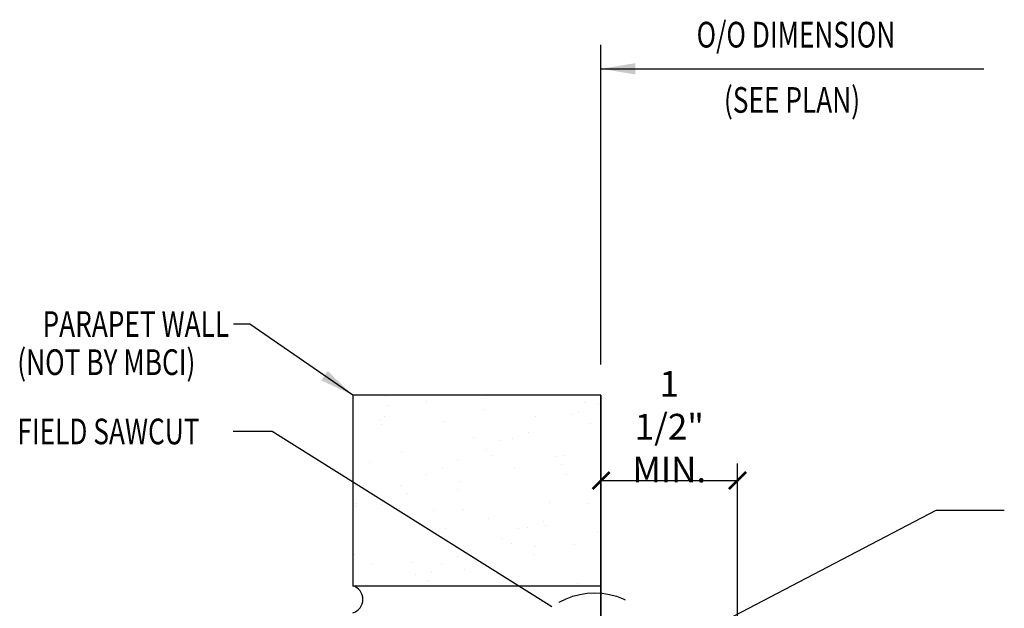
# Model space of a CAD drawing. Extents: x 8.3 to 36.9, y 12.7 to 42.4.
# Drawn here: x 11.1 to 25.5, y 33.8 to 42.4 of the extents above; entities that cross this region are included whole.
import ezdxf
from ezdxf.enums import TextEntityAlignment as Align

# ---------------------------------------------------------------- set-up
doc = ezdxf.new("R2010")
doc.units = 0
doc.header["$LTSCALE"] = 4
doc.header["$MEASUREMENT"] = 0
doc.linetypes.add('HIDDEN', pattern=[0.375, 0.25, -0.125])
doc.layers.get('0').update_dxf_attribs({"linetype": 'CONTINUOUS'})
doc.layers.get('DEFPOINTS').update_dxf_attribs({"linetype": 'CONTINUOUS'})
for name, color, linetype in [('1', 7, 'CONTINUOUS'), ('DIM', 7, 'CONTINUOUS'), ('TEXT', 2, 'CONTINUOUS'), ('TRIM', 6, 'CONTINUOUS')]:
    doc.layers.add(name, color=color, linetype=linetype)
doc.styles.add('TEXT1', font='ROMANS.shx', dxfattribs={"width": 0.75, "height": 0.375})
doc.dimstyles.new('DETAIL$0', dxfattribs={"dimscale": 4, "dimtxt": 0.09375, "dimasz": 0.0625, "dimexe": 0.0625, "dimexo": 0.125, "dimgap": 0.0625, "dimtad": 1, "dimdec": 4, "dimzin": 3, "dimdsep": 46, "dimlunit": 4, "dimtxsty": 'TEXT1', "dimblk": 'ARCHTICK', "dimcen": 0.0625, "dimclrd": 7, "dimclre": 7, "dimclrt": 2, "dimadec": 0, "dimazin": 0, "dimtfac": 0.59375, "dimtdec": 4, "dimtmove": 0, "dimatfit": 3, "dimfxl": 0, "dimfrac": 2, "dimtolj": 1, "dimtzin": 3, "dimarcsym": 0})
doc.dimstyles.new('DETAIL$7', dxfattribs={"dimscale": 4, "dimtxt": 0.09375, "dimasz": 0.125, "dimexe": 0.0625, "dimexo": 0.125, "dimgap": 0.0625, "dimtad": 1, "dimdec": 4, "dimzin": 3, "dimdsep": 46, "dimlunit": 4, "dimtxsty": 'TEXT1', "dimblk": 'ARCHTICK', "dimcen": 0.0625, "dimclrd": 7, "dimclre": 7, "dimclrt": 2, "dimadec": 0, "dimazin": 0, "dimtfac": 0.59375, "dimtdec": 4, "dimtmove": 2, "dimatfit": 3, "dimfxl": 0, "dimfrac": 2, "dimtolj": 1, "dimtzin": 3, "dimarcsym": 0})

# ---------------------------------------------------------------- blocks, each defined once
blk = doc.blocks.new('_ArchTick')
at = {"color": 0, "linetype": 'ByBlock', "const_width": 0.15}
blk.add_lwpolyline([(-0.5, -0.5), (0.5, 0.5)], dxfattribs=at)
blk = doc.blocks.new('*D6')
at = {"layer": 'DEFPOINTS', "color": 0}
for p in [(21.591, 35.659), (19.597, 32.922), (21.591, 27.764)]:
    blk.add_point(p, dxfattribs=at)
at = {"layer": 'DIM', "color": 7, "lineweight": -2}
for p, q in [((19.597, 33.422), (19.597, 35.909)), ((21.591, 28.264), (21.591, 35.909)), ((19.597, 35.659), (21.591, 35.659))]:
    blk.add_line(p, q, dxfattribs=at)
at = {"layer": 'DIM', "color": 7, "lineweight": -2, "xscale": 0.25, "yscale": 0.25, "zscale": 0.25, "rotation": 180}
blk.add_blockref('_ArchTick', (19.597, 35.659), dxfattribs=at)
at = {"layer": 'DIM', "color": 7, "lineweight": -2, "xscale": 0.25, "yscale": 0.25, "zscale": 0.25}
blk.add_blockref('_ArchTick', (21.591, 35.659), dxfattribs=at)
at = {"layer": 'DIM', "color": 2, "insert": (20.594, 36.445), "char_height": 0.375, "attachment_point": 5, "style": 'TEXT1'}
blk.add_mtext('\\A1;1 1/2"\\PMIN.', dxfattribs=at)

msp = doc.modelspace()

# ---------------------------------------------------------------- linework, layer by layer
at = {"linetype": 'Continuous'}
for p, q in [((16.44903, 36.88874), (16.44903, 36.88874)), ((17.04195, 36.81004), (17.04195, 36.81004)), ((17.9191, 36.85247), (17.9191, 36.85247)), ((19.35645, 36.80318), (19.35645, 36.80318)), ((16.49582, 36.75897), (16.49582, 36.75897)), ((17.88468, 36.6991), (17.88468, 36.6991)), ((19.26279, 36.66127), (19.26279, 36.66127)), ((19.55386, 36.78555), (19.55386, 36.78555)), ((16.38038, 36.53722), (16.38038, 36.53722)), ((16.43558, 36.6002), (16.43558, 36.6002)), ((18.63818, 36.5999), (18.63818, 36.5999)), ((19.17507, 36.62865), (19.17507, 36.62865)), ((16.39799, 36.48099), (16.39799, 36.48099)), ((17.31469, 36.515), (17.31469, 36.515)), ((19.44373, 36.49384), (19.44373, 36.49384)), ((17.74168, 36.28978), (17.74168, 36.28978)), ((18.12201, 36.24884), (18.12201, 36.24884)), ((18.29969, 36.26606), (18.29969, 36.26606)), ((18.54221, 36.36652), (18.54221, 36.36652)), ((17.9209, 36.10916), (17.9209, 36.10916)), ((16.69083, 36.06601), (16.69083, 36.06601)), ((17.49638, 35.95996), (17.49638, 35.95996)), ((18.00657, 36.02709), (18.00657, 36.02709)), ((18.94088, 36.00487), (18.94088, 36.00487)), ((19.05981, 36.01751), (19.05981, 36.01751)), ((16.22057, 35.91829), (16.22057, 35.91829)), ((17.28805, 35.84702), (17.28805, 35.84702)), ((18.33911, 35.84901), (18.33911, 35.84901)), ((19.02223, 35.8983), (19.02223, 35.8983)), ((17.04553, 35.74657), (17.04553, 35.74657)), ((19.09261, 35.74981), (19.09261, 35.74981)), ((16.66674, 35.58967), (16.66674, 35.58967)), ((17.50112, 35.52681), (17.50112, 35.52681)), ((17.5387, 35.64602), (17.5387, 35.64602)), ((16.77213, 35.47276), (16.77213, 35.47276)), ((16.01759, 35.27454), (16.01759, 35.27454)), ((16.03388, 35.32753), (16.03388, 35.32753)), ((16.39176, 35.31512), (16.39176, 35.31512)), ((16.65669, 35.25101), (16.65669, 35.25101)), ((17.591, 35.22878), (17.591, 35.22878)), ((18.84481, 35.3356), (18.84481, 35.3356)), ((19.39278, 35.32958), (19.39278, 35.32958)), ((15.98001, 35.15532), (15.98001, 35.15532)), ((17.14526, 35.21592), (17.14526, 35.21592)), ((17.95081, 35.10987), (17.95081, 35.10987)), ((17.3237, 34.96412), (17.3237, 34.96412)), ((18.39832, 34.96263), (18.39832, 34.96263)), ((18.5174, 34.96699), (18.5174, 34.96699)), ((18.75992, 35.06744), (18.75992, 35.06744)), ((18.79354, 34.99892), (18.79354, 34.99892)), ((18.13861, 34.81009), (18.13861, 34.81009)), ((19.54704, 34.89972), (19.54704, 34.89972)), ((18.28288, 34.74088), (18.28288, 34.74088)), ((18.64183, 34.69184), (18.64183, 34.69184)), ((19.21719, 34.71865), (19.21719, 34.71865)), ((16.00346, 34.57598), (16.00346, 34.57598)), ((17.50575, 34.54795), (17.50575, 34.54795)), ((18.60425, 34.57263), (18.60425, 34.57263)), ((16.24112, 34.4527), (16.24112, 34.4527)), ((16.84619, 34.46503), (16.84619, 34.46503)), ((17.26323, 34.44749), (17.26323, 34.44749)), ((17.59969, 34.36583), (17.59969, 34.36583)), ((16.88444, 34.29059), (16.88444, 34.29059)), ((17.12072, 34.32036), (17.12072, 34.32036)), ((18.40524, 34.25978), (18.40524, 34.25978)), ((17.04844, 34.18654), (17.04844, 34.18654)), ((17.08314, 34.20114), (17.08314, 34.20114)), ((19.24797, 34.14883), (19.24797, 34.14883))]:
    msp.add_line(p, q, dxfattribs=at)
at = {"layer": '1'}
for p, q in [((15.97154, 36.90681), (15.97154, 34.12081)), ((19.59654, 36.90681), (15.97154, 36.90681)), ((19.59654, 32.92248), (19.59654, 36.90681)), ((19.59654, 36.90681), (19.59654, 34.12081)), ((15.97154, 34.12081), (19.59654, 34.12081))]:
    msp.add_line(p, q, dxfattribs=at)
msp.add_arc((15.91478, 33.92373), 0.2051, 286.066511, 73.933489, dxfattribs=at)
at = {"layer": 'TEXT', "color": 7}
for p, q in [((14.79358, 36.37394), (14.22469, 36.37394)), ((18.87693, 33.81339), (14.79358, 36.37394))]:
    msp.add_line(p, q, dxfattribs=at)
at = {"layer": 'TEXT', "color": 8, "linetype": 'HIDDEN'}
msp.add_circle((19.5046, 32.94744), 1.0695, dxfattribs=at)
at = {"layer": 'TRIM', "color": 7}
msp.add_line((19.59654, 37.35447), (19.59654, 42.02151), dxfattribs=at)

# ---------------------------------------------------------------- texts
at = {"layer": 'TEXT', "style": 'TEXT1', "width": 0.75}
msp.add_text('PARAPET WALL', height=0.375, dxfattribs=at).set_placement((14.16742, 37.75651), align=Align.RIGHT)
for s, p in [('(NOT BY MBCI)', (11.07407, 37.20004)), ('FIELD SAWCUT', (11.07562, 36.18802))]:
    msp.add_text(s, height=0.375, dxfattribs=at).set_placement(p)
at = {"layer": 'TRIM', "color": 2, "style": 'TEXT1', "width": 0.75}
for s, p in [('O/O DIMENSION', (20.99258, 41.98274)), ('(SEE PLAN)', (21.39176, 41.02966))]:
    msp.add_text(s, height=0.375, dxfattribs=at).set_placement(p)

# ---------------------------------------------------------------- dimensions: what is measured, and where the dimension line sits
at = {"layer": 'DIM', "color": 7}
dim = msp.add_linear_dim(base=(21.59135, 35.65906), p1=(19.59654, 32.92248), p2=(21.59135, 27.76435), text='1 1/2"\\PMIN.', dimstyle='DETAIL$0', dxfattribs=at)
dim.commit()
dim.dimension.update_dxf_attribs({"geometry": '*D6', "text_midpoint": (20.59394, 36.44477)})

# ---------------------------------------------------------------- leaders
at = {"layer": 'TEXT'}
for points in [[(15.97154, 36.90614), (14.46929, 37.94146), (14.23114, 37.94146)], [(19.82579, 32.78839), (24.48932, 35.22587), (25.48538, 35.22587)]]:
    msp.add_leader(points, dimstyle='DETAIL$7', dxfattribs=at)
at = {"layer": 'TRIM'}
msp.add_leader([(19.59654, 41.67177), (21.71535, 41.67177), (25.186, 41.67177)], dimstyle='DETAIL$7', dxfattribs=at)

doc.saveas('drawing.dxf')
